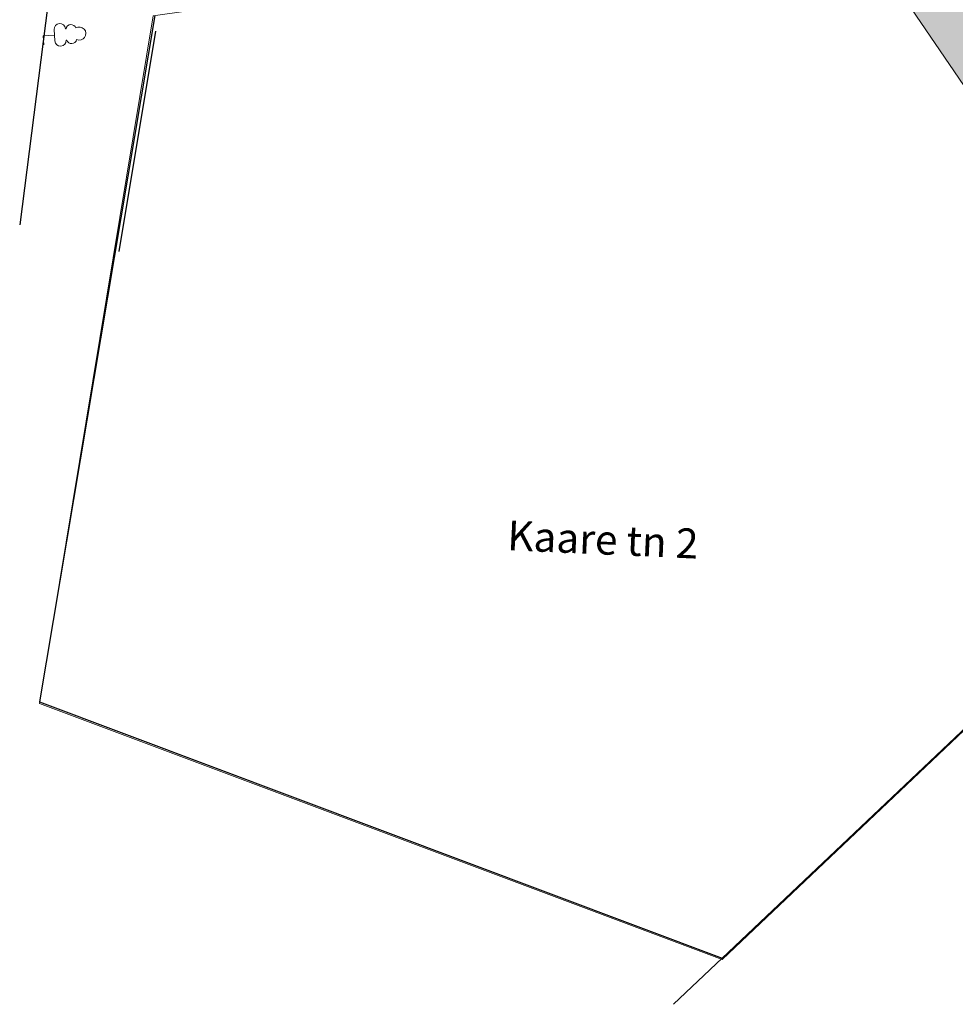
# Model space of a CAD drawing. Units: metres. Extents: x 411950 to 412393, y 6457921 to 6458220.
# Drawn here: x 412021 to 412060, y 6457921 to 6457962 of the extents above; entities that cross this region are included whole.
import ezdxf

# ---------------------------------------------------------------- set-up
doc = ezdxf.new("R2010")
doc.units = ezdxf.units.M
doc.header["$LTSCALE"] = 0.5
for name, color, linetype in [('0-hats-haljastus', 7, 'Continuous'), ('Kinnistatud', 7, 'Continuous'), ('Kinnistu aadressid', 7, 'Continuous'), ('PUU', 7, 'Continuous'), ('TEE', 7, 'Continuous'), ('TEED', 7, 'Continuous')]:
    doc.layers.add(name, color=color, linetype=linetype)
doc.styles.add('GENERATED_STYLE_2', font='txt')

msp = doc.modelspace()

# ---------------------------------------------------------------- hatches: boundary and pattern name
at = {"layer": '0-hats-haljastus', "linetype": 'Continuous', "lineweight": 0, "true_color": 0x96e196}
msp.add_hatch(color=81, dxfattribs=at).paths.add_polyline_path([(412058.959, 6457964.099, 0.088304), (412055.614, 6457966.791), (412066.734, 6457950.484, 0.19226), (412066.467, 6457958.403), (412062.148, 6457964.407)], flags=0)

# ---------------------------------------------------------------- linework, layer by layer
at = {"layer": 'Kinnistatud', "linetype": 'Continuous'}
for p, q in [((412026.45, 6457962.66), (412021.61, 6457933.83)), ((412021.61, 6457933.83), (412050.28, 6457923.07))]:
    msp.add_line(p, q, dxfattribs=at)
at = {"layer": 'Kinnistatud', "color": 14, "linetype": 'Continuous', "lineweight": 0, "true_color": 0xa80f02, "flags": 128}
msp.add_lwpolyline([(412055.614, 6457966.791), (412071.649, 6457943.276), (412050.277, 6457923.012), (412021.603, 6457933.77), (412026.384, 6457962.641)], close=True, dxfattribs=at)
msp.add_lwpolyline([(412048.236, 6457921.135), (412050.28, 6457923.07), (412071.68, 6457943.34), (412086.832, 6457921.135)], dxfattribs=at)
at = {"layer": 'PUU', "color": 104, "linetype": 'Continuous', "lineweight": 0, "true_color": 0x029e21}
for p, q in [((412021.758, 6457961.796), (412022.232, 6457961.827)), ((412022.247, 6457961.588), (412022.216, 6457962.067)), ((412022.72, 6457962.1), (412022.69, 6457962.098)), ((412021.783, 6457961.417), (412021.758, 6457961.796)), ((412022.751, 6457961.621), (412022.721, 6457961.619))]:
    msp.add_line(p, q, dxfattribs=at)
for centre, radius, start, end in [((412022.453, 6457962.08), 0.237, 3.7912, 183.7912), ((412022.93, 6457962.064), 0.212, 19.0353, 170.8702), ((412023.274, 6457961.896), 0.277, 246.3711, 121.2113), ((412022.484, 6457961.606), 0.237, 183.7912, 3.7912), ((412022.955, 6457961.685), 0.212, 196.7121, 348.5471)]:
    msp.add_arc(centre, radius, start, end, dxfattribs=at)
at = {"layer": 'TEE', "linetype": 'Continuous'}
msp.add_line((412021.947, 6457963.109), (412020.771, 6457953.869), dxfattribs=at)
at = {"layer": 'TEED', "linetype": 'Continuous'}
msp.add_line((412024.955, 6457952.747), (412026.489, 6457962.002), dxfattribs=at)

# ---------------------------------------------------------------- texts
at = {"layer": 'Kinnistu aadressid', "linetype": 'Continuous', "insert": (412041.251, 6457940.667), "char_height": 1.25, "attachment_point": 4, "rotation": 357.4448, "style": 'GENERATED_STYLE_2'}
msp.add_mtext('{Kaare tn 2}', dxfattribs=at)

doc.saveas('drawing.dxf')
